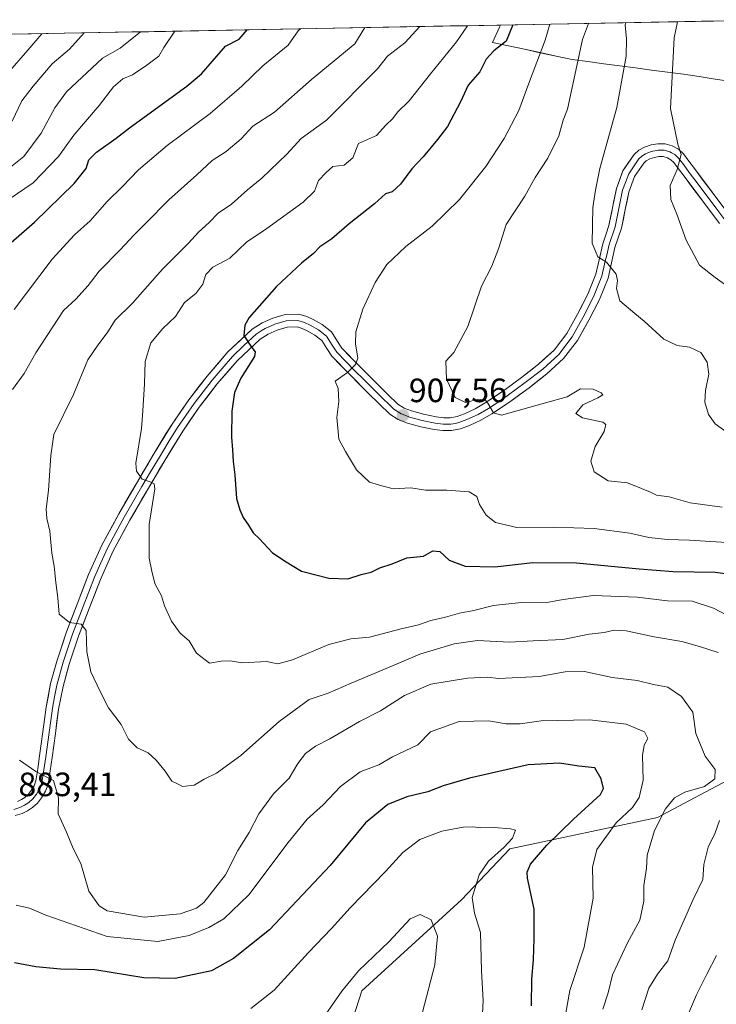
# Model space of a CAD drawing. Units: metres. Extents: x 627615 to 631064, y 4745809 to 4748187.
# Drawn here: x 628787 to 628994, y 4747857 to 4748149 of the extents above; entities that cross this region are included whole.
import ezdxf
from ezdxf.enums import TextEntityAlignment as Align

# ---------------------------------------------------------------- set-up
doc = ezdxf.new("R2010")
doc.units = ezdxf.units.M
doc.header["$MEASUREMENT"] = 0
for name, color, linetype, lineweight in [('Arbolado forestal CxS', 92, 'Continuous', 0), ('Carátula', 7, 'Continuous', 5), ('Curva de nivel maestra', 36, 'Continuous', 30), ('Curva de nivel normal', 36, 'Continuous', 0), ('Layer 0', 7, 'Continuous', 0), ('Municipio', 9, 'Continuous', 13), ('Municipio CxS', 142, 'Continuous', 0), ('Punto de cota en terreno', 7, 'Continuous', 0), ('Rótulo de punto de cota en terreno', 19, 'Continuous', 0)]:
    doc.layers.add(name, color=color, linetype=linetype, lineweight=lineweight)
doc.styles.add('Arial', font='txt', dxfattribs={"height": 0.2})

# ---------------------------------------------------------------- blocks, each defined once
blk = doc.blocks.new('*U150')
at = {"layer": 'Arbolado forestal CxS', "color": 92, "linetype": 'Continuous', "lineweight": 0}
for points in [[(628757.35, 4748144.27, 841.24), (629014.64, 4748149.11, 933.17)], [(629090.39, 4747837.9, 934.38), (629108.45, 4747875.41, 933.11), (629126.51, 4747899.03, 931.81), (629117.66, 4747929.92, 921.26), (629090.64, 4747931.61, 915.84), (629050.94, 4747934.15, 907.39), (629003.65, 4747926.55, 887.91), (628976.62, 4747912.19, 886.16), (628932.7, 4747902.9, 873.55), (628918.35, 4747887.7, 869.69), (628888.79, 4747860.67, 860.61), (628880.34, 4747834.49, 857.74)]]:
    blk.add_polyline3d(points, dxfattribs=at)
blk = doc.blocks.new('*U173')
at = {"layer": 'Municipio CxS', "color": 142, "linetype": 'Continuous', "lineweight": 0}
blk.add_polyline3d([(628998.568, 4748130.708, 926.072), (628993.804, 4748131.494, 924.4035), (628989.04, 4748132.28, 922.8085), (628984.3137, 4748132.9063, 921.2622), (628979.5875, 4748133.5325, 919.6631), (628974.8613, 4748134.1588, 918.0085), (628970.135, 4748134.785, 916.0708), (628965.4087, 4748135.4113, 914.279), (628960.6825, 4748136.0375, 912.7098), (628955.9563, 4748136.6638, 910.8898), (628951.23, 4748137.29, 909.2175), (628946.512, 4748138.304, 907.1132), (628941.794, 4748139.318, 905.1727), (628937.076, 4748140.332, 902.7226), (628932.358, 4748141.346, 900.8716), (628927.64, 4748142.36, 898.9138), (628929.66, 4748146.91, 898.6523), (628930.0016, 4748147.5193, 898.6683), (628934.9768, 4748147.6128, 900.9507), (628939.952, 4748147.7063, 902.8086), (628944.9272, 4748147.7999, 905.0863), (628949.9024, 4748147.8934, 907.6902), (628954.8776, 4748147.9869, 909.8283), (628959.8528, 4748148.0805, 911.9814), (628964.828, 4748148.174, 914.1462), (628969.8031, 4748148.2675, 915.6276), (628974.7783, 4748148.3611, 917.2693), (628979.7535, 4748148.4546, 919.0603), (628984.7287, 4748148.5481, 920.9945), (628989.7039, 4748148.6417, 923.0238), (628994.6791, 4748148.7352, 925.0987)], dxfattribs=at)
blk = doc.blocks.new('*U175')
at = {"layer": 'Municipio', "color": 9, "linetype": 'Continuous', "lineweight": 13}
blk.add_polyline3d([(628930.0016, 4748147.5193, 898.6683), (628929.66, 4748146.91, 898.6523), (628927.64, 4748142.36, 898.9138), (628932.358, 4748141.346, 900.8716), (628937.076, 4748140.332, 902.7226), (628941.794, 4748139.318, 905.1727), (628946.512, 4748138.304, 907.1132), (628951.23, 4748137.29, 909.2175), (628955.9563, 4748136.6638, 910.8898), (628960.6825, 4748136.0375, 912.7098), (628965.4087, 4748135.4113, 914.279), (628970.135, 4748134.785, 916.0708), (628974.8613, 4748134.1588, 918.0085), (628979.5875, 4748133.5325, 919.6631), (628984.3137, 4748132.9063, 921.2622), (628989.04, 4748132.28, 922.8085), (628993.804, 4748131.494, 924.4035), (628998.568, 4748130.708, 926.072)], dxfattribs=at)
blk = doc.blocks.new('*U176')
at = {"layer": 'Municipio', "color": 9, "linetype": 'Continuous', "lineweight": 13}
blk.add_polyline3d([(628930.0016, 4748147.5193, 898.6683), (628929.66, 4748146.91, 898.6523), (628927.64, 4748142.36, 898.9138), (628932.358, 4748141.346, 900.8716), (628937.076, 4748140.332, 902.7226), (628941.794, 4748139.318, 905.1727), (628946.512, 4748138.304, 907.1132), (628951.23, 4748137.29, 909.2175), (628955.9563, 4748136.6638, 910.8898), (628960.6825, 4748136.0375, 912.7098), (628965.4087, 4748135.4113, 914.279), (628970.135, 4748134.785, 916.0708), (628974.8613, 4748134.1588, 918.0085), (628979.5875, 4748133.5325, 919.6631), (628984.3137, 4748132.9063, 921.2622), (628989.04, 4748132.28, 922.8085), (628993.804, 4748131.494, 924.4035), (628998.568, 4748130.708, 926.072)], dxfattribs=at)
blk = doc.blocks.new('*U183')
at = {"layer": 'Curva de nivel normal', "color": 36, "linetype": 'Continuous', "lineweight": 0}
for points in [[(628960.35, 4747855.24, 885), (628961.99, 4747860.14, 885), (628963.24, 4747865.48, 885), (628967.71, 4747874.93, 885), (628971.42, 4747881.71, 885), (628972.56, 4747887.34, 885), (628972.59, 4747891.98, 885), (628973.34, 4747897.16, 885), (628973.54, 4747901, 885), (628975.71, 4747908.34, 885), (628978.98, 4747914.76, 885), (628981.67, 4747918.02, 885), (628984.7, 4747919.7, 885), (628990.56, 4747921.43, 885), (628993.65, 4747923.72, 885), (628993.72, 4747926.43, 885), (628990.79, 4747930.39, 885), (628988.06, 4747937.14, 885), (628987.12, 4747943.5, 885), (628983.78, 4747948.17, 885), (628979.71, 4747950.88, 885), (628975.46, 4747951.66, 885), (628970.59, 4747952.83, 885), (628963.18, 4747953.76, 885), (628954.96, 4747955.55, 885), (628949.18, 4747955.46, 885), (628941.51, 4747954.11, 885), (628929.48, 4747953.47, 885), (628925.98, 4747953.86, 885), (628920.19, 4747953.58, 885), (628909.25, 4747951.74, 885), (628901.47, 4747948.43, 885), (628894.35, 4747943.87, 885), (628888.11, 4747940.73, 885), (628879.23, 4747935.58, 885), (628874.95, 4747933.4, 885), (628871.98, 4747931.18, 885), (628869.76, 4747928.25, 885), (628867.22, 4747923.84, 885), (628862.56, 4747919.25, 885), (628858.17, 4747913.32, 885), (628855.27, 4747907.76, 885), (628851.93, 4747902.4, 885), (628848.21, 4747895.19, 885), (628841.8, 4747886.96, 885), (628839.65, 4747885.31, 885), (628834.8, 4747883.58, 885), (628824.07, 4747882.61, 885), (628813.13, 4747884.46, 885), (628810.7, 4747885.96, 885), (628807.68, 4747890.35, 885), (628805.22, 4747898.5, 885), (628802.95, 4747902.98, 885), (628801.02, 4747907.81, 885), (628798.49, 4747913.24, 885), (628798.61, 4747918.02, 885), (628797.13, 4747923.16, 885), (628791.92, 4747925.84, 885), (628787.08, 4747929.17, 885)], [(628784.91, 4748039.34, 885), (628788.41, 4748044, 885), (628791.88, 4748050.19, 885), (628800.09, 4748062.71, 885), (628803.76, 4748066.15, 885), (628807.43, 4748070.21, 885), (628810.76, 4748074.48, 885), (628817, 4748080.78, 885), (628821.07, 4748085.27, 885), (628824.54, 4748088.64, 885), (628831.42, 4748095.66, 885), (628839.73, 4748103, 885), (628844.32, 4748107.34, 885), (628848.45, 4748110, 885), (628852.92, 4748113.7, 885), (628856.36, 4748117.52, 885), (628862.8, 4748121.67, 885), (628873.76, 4748131.39, 885), (628886.68, 4748141.92, 885), (628889.67, 4748146.76, 885)]]:
    blk.add_polyline3d(points, dxfattribs=at)
blk = doc.blocks.new('*U185')
at = {"layer": 'Curva de nivel normal', "color": 36, "linetype": 'Continuous', "lineweight": 0}
for points in [[(628971.96, 4747855.11, 890), (628974.04, 4747861.49, 890), (628976.64, 4747865.71, 890), (628979.72, 4747869.67, 890), (628981.87, 4747875.72, 890), (628987.26, 4747887.86, 890), (628990.13, 4747893.76, 890), (628990.41, 4747898.2, 890), (628991.72, 4747903.38, 890), (628993.72, 4747907.67, 890), (628995.05, 4747911.34, 890)], [(628994.63, 4747961.21, 890), (628989.07, 4747962.98, 890), (628983.88, 4747964.46, 890), (628975.64, 4747965.89, 890), (628967.33, 4747967.63, 890), (628963.7, 4747967.82, 890), (628960.82, 4747967.12, 890), (628956.34, 4747966.59, 890), (628948.48, 4747965.05, 890), (628939.66, 4747964.62, 890), (628932.61, 4747964.28, 890), (628923.09, 4747964.71, 890), (628916.23, 4747963.78, 890), (628905.97, 4747960.69, 890), (628897.9, 4747957.24, 890), (628885.6, 4747952.11, 890), (628878.77, 4747949.08, 890), (628873.13, 4747947.23, 890), (628864.23, 4747940.69, 890), (628852.82, 4747930.57, 890), (628845.55, 4747925.4, 890), (628841.96, 4747923.58, 890), (628838.9, 4747921.76, 890), (628835.43, 4747921.36, 890), (628834.2, 4747922.11, 890), (628832.3, 4747923.02, 890), (628830.34, 4747925.98, 890), (628827.6, 4747929.18, 890), (628825.3, 4747931.38, 890), (628821.99, 4747932.91, 890), (628819.41, 4747935.47, 890), (628817.26, 4747939.78, 890), (628813.5, 4747944.73, 890), (628810.99, 4747949.57, 890), (628808.19, 4747955.46, 890), (628807.08, 4747961.34, 890), (628806.82, 4747967.73, 890), (628805.37, 4747969.62, 890), (628801.88, 4747970.13, 890), (628798.81, 4747972.55, 890), (628798.46, 4747977.39, 890), (628797.79, 4747981.96, 890), (628797.36, 4747986.83, 890), (628796.66, 4747990.71, 890), (628796.1, 4747997.21, 890), (628795.2, 4748000.94, 890), (628794.95, 4748003.88, 890), (628795.64, 4748009.34, 890), (628796.35, 4748019.7, 890), (628797.25, 4748025.88, 890), (628803.06, 4748037.77, 890), (628807.32, 4748048.1, 890), (628810.16, 4748052.19, 890), (628813.3, 4748056.43, 890), (628815.5, 4748059.85, 890), (628820.61, 4748064.96, 890), (628829.55, 4748075.04, 890), (628837.24, 4748082.7, 890), (628840.21, 4748085.97, 890), (628843.43, 4748088.89, 890), (628846.09, 4748091.62, 890), (628850.02, 4748094.34, 890), (628854.79, 4748098.56, 890), (628859.02, 4748102.04, 890), (628866.43, 4748109.21, 890), (628870.71, 4748113.78, 890), (628878.22, 4748119.27, 890), (628893.43, 4748134.55, 890), (628896.43, 4748138.23, 890), (628901.59, 4748142.21, 890), (628906.04, 4748147.07, 890)]]:
    blk.add_polyline3d(points, dxfattribs=at)
blk = doc.blocks.new('*U187')
at = {"layer": 'Curva de nivel normal', "color": 36, "linetype": 'Continuous', "lineweight": 0}
blk.add_polyline3d([(628784.83, 4748119, 860), (628787.78, 4748125, 860), (628791.14, 4748129.36, 860), (628796.78, 4748135.98, 860), (628801.88, 4748140.33, 860), (628806.26, 4748145.19, 860)], dxfattribs=at)
blk = doc.blocks.new('*U188')
at = {"layer": 'Curva de nivel normal', "color": 36, "linetype": 'Continuous', "lineweight": 0}
blk.add_polyline3d([(628783.48, 4748133.11, 855), (628789.48, 4748140.1, 855), (628793.71, 4748144.96, 855)], dxfattribs=at)
blk = doc.blocks.new('*U201')
at = {"layer": 'Curva de nivel normal', "color": 36, "linetype": 'Continuous', "lineweight": 0}
for points in [[(628833.19, 4748145.7, 870), (628829.89, 4748140.86, 870), (628828.47, 4748138.32, 870), (628824.91, 4748135.59, 870), (628820.59, 4748132.73, 870), (628817.74, 4748131.57, 870), (628815.01, 4748129.19, 870), (628810.68, 4748123.6, 870), (628803.19, 4748114.78, 870), (628798.62, 4748108.5, 870), (628791.11, 4748100.68, 870), (628783.94, 4748095.86, 870)], [(628855.76, 4747855.48, 870), (628862.76, 4747860.93, 870), (628872.86, 4747872, 870), (628879.78, 4747879.27, 870), (628885.25, 4747885.39, 870), (628895.81, 4747896.2, 870), (628900.92, 4747901.78, 870), (628906, 4747905.7, 870), (628912.55, 4747908.15, 870), (628918.87, 4747909.29, 870), (628921.76, 4747909.46, 870), (628924.09, 4747909.09, 870), (628928.09, 4747909.26, 870), (628932.9, 4747908.87, 870), (628934.46, 4747908.41, 870), (628933.58, 4747906.08, 870), (628931.09, 4747903.4, 870), (628926.43, 4747899.2, 870), (628923.62, 4747895.12, 870), (628921.57, 4747888.43, 870), (628922.2, 4747883.78, 870), (628924.07, 4747878.03, 870), (628924.35, 4747866.67, 870), (628924.87, 4747857.84, 870), (628924.47, 4747850.16, 870)]]:
    blk.add_polyline3d(points, dxfattribs=at)
blk = doc.blocks.new('*U202')
at = {"layer": 'Curva de nivel normal', "color": 36, "linetype": 'Continuous', "lineweight": 0}
for points in [[(628920.17, 4748147.33, 895), (628916.91, 4748142.49, 895), (628909.2, 4748133, 895), (628902.82, 4748125, 895), (628899.36, 4748121.67, 895), (628897.98, 4748119.75, 895), (628895.85, 4748117.83, 895), (628893.09, 4748114.74, 895), (628887.76, 4748112.38, 895), (628886.14, 4748108.09, 895), (628883.55, 4748105.92, 895), (628880.19, 4748105.52, 895), (628878.12, 4748103.72, 895), (628875.91, 4748101.34, 895), (628874.66, 4748098.15, 895), (628871.38, 4748094.94, 895), (628860.49, 4748087.15, 895), (628854.52, 4748083, 895), (628849.56, 4748078.31, 895), (628844.44, 4748075.66, 895), (628842.38, 4748073.48, 895), (628841.51, 4748070.56, 895), (628839.46, 4748067.81, 895), (628836.08, 4748065.16, 895), (628833.39, 4748060.98, 895), (628829.64, 4748057.44, 895), (628826.1, 4748053.1, 895), (628824.35, 4748047.61, 895), (628824.18, 4748041, 895), (628823.69, 4748033, 895), (628823.3, 4748027.67, 895), (628821.56, 4748017.43, 895), (628821.85, 4748015.06, 895), (628823.53, 4748012.7, 895), (628825.83, 4748011.83, 895), (628827.1, 4748011.28, 895), (628827.24, 4748009.82, 895), (628825.59, 4747999.22, 895), (628825.54, 4747989.21, 895), (628826.33, 4747985.34, 895), (628827.26, 4747981.67, 895), (628829.28, 4747978, 895), (628830.17, 4747975.08, 895), (628832.22, 4747970.47, 895), (628834.77, 4747966.92, 895), (628837.46, 4747964.65, 895), (628839.63, 4747961, 895), (628843.54, 4747958.01, 895), (628846.99, 4747958.66, 895), (628849.67, 4747958.69, 895), (628853.17, 4747958.15, 895), (628860.44, 4747958.53, 895), (628863.82, 4747957.86, 895), (628868.13, 4747959.02, 895), (628878.96, 4747963.53, 895), (628885.48, 4747965.28, 895), (628891.08, 4747965.74, 895), (628900.43, 4747968.26, 895), (628905.64, 4747969.43, 895), (628909.27, 4747970.74, 895), (628913.64, 4747971.64, 895), (628917.76, 4747972.84, 895), (628922.02, 4747973.68, 895), (628927.92, 4747975.13, 895), (628936.13, 4747976.03, 895), (628943.2, 4747975.94, 895), (628948.56, 4747976.96, 895), (628957.61, 4747978.09, 895), (628970.56, 4747977.64, 895), (628979.64, 4747976.58, 895), (628986.95, 4747976.4, 895), (628993.31, 4747974.36, 895), (628997.46, 4747972.17, 895)], [(628994.17, 4747871.18, 895), (628991.31, 4747865.68, 895), (628988.2, 4747859.55, 895), (628984.46, 4747850.72, 895)]]:
    blk.add_polyline3d(points, dxfattribs=at)
blk = doc.blocks.new('*U203')
at = {"layer": 'Curva de nivel normal', "color": 36, "linetype": 'Continuous', "lineweight": 0}
for points in [[(628948.88, 4747851.46, 880), (628950.56, 4747860.79, 880), (628954.8, 4747873.67, 880), (628957.54, 4747888.21, 880), (628957.29, 4747897.47, 880), (628958.62, 4747902.71, 880), (628964.36, 4747910.57, 880), (628969.16, 4747915.12, 880), (628971.2, 4747918.11, 880), (628972.32, 4747923.32, 880), (628972.13, 4747930.59, 880), (628972.62, 4747933.7, 880), (628973.74, 4747935.64, 880), (628972.78, 4747937.63, 880), (628967.33, 4747939.9, 880), (628956.49, 4747941.23, 880), (628942.09, 4747940.89, 880), (628935.77, 4747940.04, 880), (628931.69, 4747939.97, 880), (628926.39, 4747940.89, 880), (628917.69, 4747940.66, 880), (628909.2, 4747937.61, 880), (628905.45, 4747933.74, 880), (628897.83, 4747930.2, 880), (628893.79, 4747927.87, 880), (628888.28, 4747925.72, 880), (628882.43, 4747921.43, 880), (628877.31, 4747916, 880), (628872.5, 4747911.67, 880), (628866.91, 4747904.81, 880), (628855.2, 4747889.23, 880), (628847.75, 4747882.12, 880), (628843.34, 4747879.49, 880), (628837.43, 4747877.14, 880), (628828.17, 4747875.4, 880), (628813.07, 4747876.84, 880), (628794.91, 4747883.14, 880), (628790.03, 4747885.24, 880), (628786.06, 4747886.16, 880)], [(628785.43, 4748063, 880), (628796.78, 4748078.04, 880), (628803.43, 4748085.24, 880), (628808.01, 4748089.39, 880), (628813.1, 4748095.14, 880), (628817.68, 4748099.58, 880), (628822.43, 4748104.53, 880), (628830.92, 4748111.78, 880), (628843.73, 4748121.27, 880), (628853.13, 4748129.38, 880), (628859.32, 4748135.39, 880), (628866.91, 4748141.55, 880), (628869.86, 4748145.77, 880), (628870.49, 4748146.4, 880)]]:
    blk.add_polyline3d(points, dxfattribs=at)
blk = doc.blocks.new('*U215')
at = {"layer": 'Curva de nivel normal', "color": 36, "linetype": 'Continuous', "lineweight": 0}
for points in [[(628822.98, 4748145.51, 865), (628816.97, 4748140.61, 865), (628811.73, 4748137.68, 865), (628801.01, 4748127.67, 865), (628797.5, 4748122.94, 865), (628793.47, 4748115.4, 865), (628788.35, 4748108.51, 865), (628783.82, 4748104.92, 865)], [(628877.87, 4747853.49, 865), (628882.78, 4747860.62, 865), (628887.73, 4747866.7, 865), (628896.86, 4747875.37, 865), (628903.1, 4747882.06, 865), (628906.13, 4747883.43, 865), (628909.41, 4747881.84, 865), (628911.25, 4747876.96, 865), (628910.5, 4747868.41, 865), (628906.81, 4747854.38, 865)]]:
    blk.add_polyline3d(points, dxfattribs=at)
blk = doc.blocks.new('*U241')
at = {"layer": 'Curva de nivel maestra', "color": 36, "linetype": 'Continuous', "lineweight": 30}
for points in [[(628939.19, 4747856.22, 875), (628939.26, 4747864.16, 875), (628939.81, 4747869.89, 875), (628940.01, 4747876.21, 875), (628940.01, 4747885, 875), (628938.04, 4747894.16, 875), (628937.87, 4747895.92, 875), (628938.93, 4747898.34, 875), (628943.73, 4747904, 875), (628951.65, 4747911.67, 875), (628959.73, 4747919, 875), (628960.53, 4747920.81, 875), (628959.93, 4747923.67, 875), (628958.05, 4747926.91, 875), (628953.22, 4747927.42, 875), (628947.53, 4747928.3, 875), (628938.22, 4747927.85, 875), (628920.79, 4747923.9, 875), (628912.93, 4747921.59, 875), (628908.34, 4747919.78, 875), (628902.11, 4747918.28, 875), (628896.47, 4747916.1, 875), (628889.81, 4747910.58, 875), (628879.38, 4747897.97, 875), (628861.37, 4747878.8, 875), (628850.66, 4747870.36, 875), (628844.13, 4747866.69, 875), (628833.28, 4747864.34, 875), (628823.96, 4747864.54, 875), (628809.39, 4747866.97, 875), (628799.27, 4747867.18, 875), (628791.88, 4747867.8, 875), (628785.52, 4747869.07, 875)], [(628784.55, 4748082.99, 875), (628791.54, 4748088.98, 875), (628803.29, 4748100.44, 875), (628806.83, 4748104.96, 875), (628807.62, 4748107.53, 875), (628809.93, 4748109.76, 875), (628815.76, 4748113.97, 875), (628819.76, 4748116.99, 875), (628836.76, 4748129.36, 875), (628841.12, 4748133.06, 875), (628848.22, 4748141.2, 875), (628852.33, 4748143.34, 875), (628854.72, 4748146.1, 875)]]:
    blk.add_polyline3d(points, dxfattribs=at)
blk = doc.blocks.new('5PATER')
at = {"layer": 'Carátula', "linetype": 'Continuous', "lineweight": 5}
h = blk.add_hatch(color=250, dxfattribs=at)
edge = h.paths.add_edge_path()
edge.add_ellipse((0, 0.01), major_axis=(-1.33, -1.34), ratio=0.999422, start_angle=0, end_angle=360)

msp = doc.modelspace()

# ---------------------------------------------------------------- linework, layer by layer
at = {"layer": 'Arbolado forestal CxS', "color": 92, "linetype": 'Continuous', "lineweight": 0}
for points in [[(629014.64, 4748149.11, 933.17), (628757.35, 4748144.27, 841.24)], [(628880.34, 4747834.49, 857.74), (628888.79, 4747860.67, 860.61), (628918.35, 4747887.7, 869.69), (628932.7, 4747902.9, 873.55), (628976.62, 4747912.19, 886.16), (629003.65, 4747926.55, 887.91), (629050.94, 4747934.15, 907.39), (629090.64, 4747931.61, 915.84), (629117.66, 4747929.92, 921.26), (629126.51, 4747899.03, 931.81), (629108.45, 4747875.41, 933.11), (629090.39, 4747837.9, 934.38)], [(629090.39, 4747837.9, 934.38), (629108.45, 4747875.41, 933.11), (629126.51, 4747899.03, 931.81), (629117.66, 4747929.92, 921.26), (629090.64, 4747931.61, 915.84), (629050.94, 4747934.15, 907.39), (629003.65, 4747926.55, 887.91), (628976.62, 4747912.19, 886.16), (628932.7, 4747902.9, 873.55), (628918.35, 4747887.7, 869.69), (628888.79, 4747860.67, 860.61), (628880.34, 4747834.49, 857.74)], [(629090.39, 4747837.9, 934.38), (629108.45, 4747875.41, 933.11), (629126.51, 4747899.03, 931.81), (629117.66, 4747929.92, 921.26), (629090.64, 4747931.61, 915.84), (629050.94, 4747934.15, 907.39), (629003.65, 4747926.55, 887.91), (628976.62, 4747912.19, 886.16), (628932.7, 4747902.9, 873.55), (628918.35, 4747887.7, 869.69), (628888.79, 4747860.67, 860.61), (628880.34, 4747834.49, 857.74)]]:
    msp.add_polyline3d(points, dxfattribs=at)
at = {"layer": 'Curva de nivel maestra', "color": 36, "linetype": 'Continuous', "lineweight": 30}
msp.add_polyline3d([(628933.59, 4748147.59, 900), (628931.63, 4748142.77, 900), (628928.03, 4748139.84, 900), (628925.72, 4748137.34, 900), (628923.84, 4748133.67, 900), (628920.34, 4748129.67, 900), (628918.11, 4748124.73, 900), (628914.27, 4748117.37, 900), (628911.24, 4748113.52, 900), (628907, 4748108.4, 900), (628903.6, 4748104.82, 900), (628900.21, 4748100.29, 900), (628897.79, 4748098.03, 900), (628895.76, 4748097.35, 900), (628892.5, 4748094.38, 900), (628885.04, 4748088.52, 900), (628879.82, 4748084.07, 900), (628876.24, 4748081.67, 900), (628874.37, 4748079.67, 900), (628870.8, 4748076.82, 900), (628863.4, 4748069.92, 900), (628855.32, 4748060.71, 900), (628854.03, 4748058.44, 900), (628853.67, 4748055.29, 900), (628855.75, 4748052.17, 900), (628857.03, 4748050.47, 900), (628856.84, 4748049.09, 900), (628852.85, 4748042.62, 900), (628850.91, 4748038.4, 900), (628850.18, 4748032.89, 900), (628850.07, 4748025.14, 900), (628850.38, 4748021.37, 900), (628850.5, 4748017.9, 900), (628851.05, 4748013.94, 900), (628851.51, 4748006.9, 900), (628852.55, 4748003.58, 900), (628853.48, 4748001.24, 900), (628855.09, 4747999, 900), (628856.49, 4747996.73, 900), (628858.34, 4747994.92, 900), (628862.18, 4747990.75, 900), (628866.26, 4747988.09, 900), (628870.87, 4747985.33, 900), (628878.93, 4747983.25, 900), (628884.61, 4747983.06, 900), (628888.56, 4747984.32, 900), (628891.58, 4747985.02, 900), (628894.09, 4747986.3, 900), (628897.76, 4747987.53, 900), (628902.09, 4747989.27, 900), (628907.11, 4747989.76, 900), (628909.83, 4747991.34, 900), (628911.91, 4747991.16, 900), (628914.71, 4747988.62, 900), (628919.44, 4747986.79, 900), (628928.24, 4747986.65, 900), (628939.54, 4747987.9, 900), (628952.53, 4747987.84, 900), (628971.17, 4747986, 900), (628981.3, 4747985.28, 900), (628993.76, 4747985, 900), (629014.24, 4747982.41, 900)], dxfattribs=at)
at = {"layer": 'Curva de nivel normal', "color": 36, "linetype": 'Continuous', "lineweight": 0}
for points in [[(628944.64, 4748147.79, 905), (628943.26, 4748142.99, 905), (628938.33, 4748129.95, 905), (628935.46, 4748122.12, 905), (628931.11, 4748113.84, 905), (628925.57, 4748105.51, 905), (628917.82, 4748095.76, 905), (628909.69, 4748087.75, 905), (628901.83, 4748081.72, 905), (628896.22, 4748076.38, 905), (628892.76, 4748071.1, 905), (628889.06, 4748063.17, 905), (628886.97, 4748056.37, 905), (628886.93, 4748052.84, 905), (628887.56, 4748048.63, 905), (628886.93, 4748046.73, 905), (628884.51, 4748044.34, 905), (628880.81, 4748041.73, 905), (628881.7, 4748039.57, 905), (628881.94, 4748035.73, 905), (628881.33, 4748030.98, 905), (628881.9, 4748024.59, 905), (628883.95, 4748020.86, 905), (628887.2, 4748015.45, 905), (628891, 4748011.82, 905), (628894.02, 4748010.85, 905), (628898.09, 4748009.8, 905), (628903.32, 4748010.07, 905), (628907.68, 4748009.39, 905), (628913.99, 4748009.44, 905), (628920.66, 4748008.94, 905), (628922.98, 4748007.51, 905), (628923.75, 4748005.1, 905), (628925.72, 4748002.01, 905), (628928.53, 4747999.81, 905), (628934.79, 4747998.28, 905), (628945.76, 4747998.43, 905), (628957.76, 4747998.01, 905), (628968.43, 4747996.59, 905), (628974.09, 4747995.36, 905), (628979.62, 4747994.71, 905), (628986.18, 4747994.5, 905), (628998.82, 4747993.8, 905)], [(628956.1, 4748148.01, 910), (628954.33, 4748143.2, 910), (628949.93, 4748122.57, 910), (628948.64, 4748119.29, 910), (628947.28, 4748114.58, 910), (628944.04, 4748107.95, 910), (628940.26, 4748102.2, 910), (628937.25, 4748096.72, 910), (628931.68, 4748088.27, 910), (628929.51, 4748081.39, 910), (628927.39, 4748075.93, 910), (628924.36, 4748070, 910), (628920.3, 4748058, 910), (628916.14, 4748050.27, 910), (628913.7, 4748047.67, 910), (628913.94, 4748042.33, 910), (628916.5, 4748036.95, 910), (628919.6, 4748035.45, 910), (628923.46, 4748036.38, 910), (628925.49, 4748036.16, 910), (628926.19, 4748035.27, 910), (628927.93, 4748032.33, 910), (628930.28, 4748031.68, 910), (628943.36, 4748035.35, 910), (628949.76, 4748037.1, 910), (628953.76, 4748039.48, 910), (628957.5, 4748039.35, 910), (628959.88, 4748038.28, 910), (628960.38, 4748037.66, 910), (628958.9, 4748036.86, 910), (628954.44, 4748034.76, 910), (628952.36, 4748032.14, 910), (628954.31, 4748030.88, 910), (628960.37, 4748029.62, 910), (628961.25, 4748028.89, 910), (628960.79, 4748026.81, 910), (628958.14, 4748022.36, 910), (628956.83, 4748018, 910), (628957.76, 4748014.87, 910), (628961.95, 4748012.19, 910), (628967.7, 4748011.55, 910), (628971.9, 4748009.92, 910), (628974.58, 4748008.76, 910), (628976.28, 4748007.87, 910), (628980.06, 4748007.43, 910), (628986.29, 4748005.63, 910), (628995.81, 4748004.33, 910)], [(628967.25, 4748148.22, 915), (628967.03, 4748147.6, 915), (628967.46, 4748143.44, 915), (628967.33, 4748138.28, 915), (628964.56, 4748123, 915), (628959.51, 4748104.91, 915), (628958.21, 4748098.45, 915), (628957.42, 4748093.32, 915), (628957.2, 4748082.78, 915), (628958.87, 4748078.72, 915), (628961.45, 4748077.12, 915), (628964.35, 4748073.55, 915), (628964.76, 4748071.67, 915), (628964.42, 4748069.24, 915), (628965.46, 4748065.6, 915), (628969.85, 4748061.88, 915), (628972.69, 4748059.63, 915), (628978.53, 4748054.28, 915), (628982.44, 4748052.35, 915), (628986.14, 4748051.86, 915), (628989.46, 4748050.31, 915), (628991.37, 4748047.43, 915), (628991.9, 4748043.81, 915), (628990.88, 4748039, 915), (628990.74, 4748035.48, 915), (628991.79, 4748031.91, 915), (628993.8, 4748029.06, 915), (628998.02, 4748026.01, 915)], [(628982.57, 4748148.51, 920), (628981.56, 4748143.71, 920), (628980.52, 4748122.72, 920), (628982.64, 4748112.18, 920), (628983.64, 4748109.05, 920), (628982.46, 4748104.66, 920), (628980.36, 4748099.84, 920), (628980.56, 4748095.75, 920), (628982.35, 4748091.32, 920), (628985.11, 4748083.65, 920), (628989.13, 4748076.2, 920), (628993.73, 4748072.54, 920), (628999.74, 4748068.28, 920)]]:
    msp.add_polyline3d(points, dxfattribs=at)
at = {"layer": 'Layer 0', "linetype": 'Continuous', "lineweight": 0}
for points in [[(628786.4, 4747916.94), (628787.59, 4747917.49), (628788.62, 4747918.16), (628789.62, 4747919.06), (628790.49, 4747920.17), (628791.35, 4747921.61), (628791.85, 4747923.05), (628792.44, 4747926.63), (628793, 4747930.51), (628793.94, 4747937.66), (628794.94, 4747944.94), (628796.29, 4747951.96), (628798.19, 4747958.88), (628801.05, 4747967.32), (628804.16, 4747975.57), (628807.57, 4747984.34), (628811.47, 4747993.04), (628816.52, 4748002.35), (628821.77, 4748011.39), (628826.98, 4748020.2), (628832.36, 4748029.02), (628837.38, 4748036.25), (628842.78, 4748043.23), (628848.97, 4748050.44), (628856.17, 4748057.2), (628859.14, 4748059.13), (628862.28, 4748060.47), (628865.95, 4748061.55), (628870.02, 4748061.66), (628872.39, 4748060.96), (628874.26, 4748060.08), (628876.93, 4748058.59), (628879.72, 4748056.41), (628881.57, 4748053.5), (628882.81, 4748051.52), (628887.96, 4748046.3), (628893.43, 4748040.84), (628896.54, 4748037.77), (628899.47, 4748034.98), (628901.3, 4748033.78), (628903.54, 4748032.91), (628907.13, 4748031.92), (628910.85, 4748031.19), (628913.1, 4748030.88), (628915.05, 4748030.86), (628917.05, 4748031.27), (628919.25, 4748032.1), (628922.43, 4748033.58), (628925.45, 4748035.29), (628930.84, 4748038.94), (628936.18, 4748042.84), (628941.3, 4748046.8), (628945.88, 4748051.01), (628949.64, 4748055.97), (628952.85, 4748061.64), (628955.92, 4748067.57), (628958.31, 4748073.51), (628959.25, 4748077.77), (628960.34, 4748082.51), (628961.37, 4748085.55), (628962.18, 4748087.96), (628964.42, 4748098.97), (628966.36, 4748104.26), (628969.67, 4748109.08), (628971.1, 4748110.35), (628972.81, 4748111.26), (628974.75, 4748111.94), (628976.71, 4748112.28), (628978.86, 4748112.24), (628981, 4748111.64), (628982.85, 4748110.63), (628984.33, 4748109.27), (628985.96, 4748107.11), (628987.59, 4748104.92), (628992.86, 4748097.88), (628998.15, 4748090.84)], [(628996.61, 4748089.71), (628993.97, 4748093.23), (628988.7, 4748100.26), (628986.06, 4748103.78), (628984.44, 4748105.97), (628982.91, 4748107.99), (628982.47, 4748108.39), (628981.73, 4748109.07), (628980.81, 4748109.57), (628980.28, 4748109.87), (628978.58, 4748110.34), (628977.51, 4748110.36), (628976.86, 4748110.37), (628975.88, 4748110.2), (628975.24, 4748110.09), (628974.27, 4748109.75), (628973.58, 4748109.51), (628973.05, 4748109.23), (628972.01, 4748108.61), (628971.11, 4748107.81), (628968.07, 4748103.38), (628967.1, 4748100.74), (628966.26, 4748098.45), (628965.17, 4748093.08), (628964.05, 4748087.58), (628963.57, 4748086.15), (628962.68, 4748083.51), (628962.17, 4748081.99), (628961.62, 4748079.62), (628961.1, 4748077.36), (628960.13, 4748072.95), (628958.84, 4748069.75), (628957.64, 4748066.78), (628954.52, 4748060.74), (628951.23, 4748054.93), (628947.29, 4748049.73), (628942.53, 4748045.36), (628937.32, 4748041.33), (628931.93, 4748037.39), (628929.24, 4748035.57), (628926.45, 4748033.68), (628923.3, 4748031.9), (628919.99, 4748030.36), (628917.58, 4748029.45), (628916.58, 4748029.24), (628915.23, 4748028.97), (628913.94, 4748028.98), (628912.96, 4748028.99), (628910.54, 4748029.33), (628906.7, 4748030.08), (628902.95, 4748031.12), (628901.83, 4748031.55), (628900.43, 4748032.09), (628898.29, 4748033.49), (628896.69, 4748035.02), (628895.23, 4748036.41), (628892.1, 4748039.5), (628889.37, 4748042.23), (628886.62, 4748044.97), (628884.04, 4748047.58), (628881.32, 4748050.34), (628879.97, 4748052.5), (628878.3, 4748055.12), (628875.88, 4748057.01), (628873.4, 4748058.4), (628871.72, 4748059.19), (628869.77, 4748059.76), (628866.25, 4748059.67), (628862.93, 4748058.69), (628860.04, 4748057.45), (628858.83, 4748056.67), (628857.34, 4748055.71), (628853.74, 4748052.33), (628850.34, 4748049.13), (628847.25, 4748045.53), (628844.25, 4748042.04), (628838.91, 4748035.14), (628836.46, 4748031.6), (628833.95, 4748027.99), (628831.26, 4748023.58), (628828.6, 4748019.23), (628826, 4748014.82), (628823.41, 4748010.44), (628818.17, 4748001.42), (628815.69, 4747996.86), (628813.17, 4747992.21), (628811.22, 4747987.86), (628809.32, 4747983.61), (628807.62, 4747979.23), (628805.93, 4747974.89), (628802.83, 4747966.68), (628800, 4747958.33), (628798.14, 4747951.53), (628797.46, 4747948.02), (628796.81, 4747944.64), (628796.31, 4747941), (628795.82, 4747937.41), (628794.88, 4747930.25), (628794.31, 4747926.34), (628793.69, 4747922.59), (628793.44, 4747921.87), (628793.08, 4747920.81), (628792.48, 4747919.82), (628792.05, 4747919.1), (628791.01, 4747917.76), (628789.78, 4747916.65), (628789.02, 4747916.17), (628788.51, 4747915.83), (628787.69, 4747915.45), (628787.1, 4747915.18), (628785.33, 4747914.6)], [(628995.07, 4748088.58), (628989.81, 4748095.6), (628984.53, 4748102.64), (628982.91, 4748104.82), (628981.49, 4748106.7), (628980.61, 4748107.5), (628979.55, 4748108.09), (628978.3, 4748108.44), (628977.01, 4748108.46), (628975.72, 4748108.23), (628974.34, 4748107.75), (628973.29, 4748107.2), (628972.55, 4748106.54), (628969.78, 4748102.5), (628968.1, 4748097.93), (628967.04, 4748092.7), (628965.92, 4748087.2), (628964.95, 4748084.34), (628963.99, 4748081.47), (628962.94, 4748076.94), (628961.94, 4748072.39), (628959.36, 4748065.99), (628956.18, 4748059.84), (628952.81, 4748053.89), (628948.69, 4748048.45), (628943.75, 4748043.91), (628938.45, 4748039.81), (628933.02, 4748035.84), (628927.44, 4748032.07), (628924.17, 4748030.22), (628920.72, 4748028.61), (628918.1, 4748027.62), (628915.41, 4748027.08), (628912.82, 4748027.1), (628910.22, 4748027.46), (628906.26, 4748028.24), (628902.35, 4748029.32), (628899.56, 4748030.39), (628897.1, 4748032), (628893.91, 4748035.05), (628890.77, 4748038.15), (628885.27, 4748043.63), (628879.83, 4748049.16), (628878.37, 4748051.49), (628876.88, 4748053.83), (628874.83, 4748055.43), (628872.53, 4748056.71), (628871.04, 4748057.41), (628869.52, 4748057.86), (628866.55, 4748057.78), (628863.57, 4748056.9), (628860.93, 4748055.77), (628858.51, 4748054.21), (628851.71, 4748047.82), (628845.71, 4748040.84), (628840.43, 4748034.02), (628835.54, 4748026.95), (628830.22, 4748018.25), (628825.04, 4748009.48), (628819.82, 4748000.49), (628814.86, 4747991.37), (628811.07, 4747982.88), (628807.69, 4747974.21), (628804.61, 4747966.04), (628801.81, 4747957.77), (628799.98, 4747951.1), (628798.67, 4747944.33), (628797.69, 4747937.16), (628796.75, 4747929.99), (628796.18, 4747926.05), (628795.53, 4747922.12), (628794.8, 4747920), (628793.61, 4747918.02), (628792.39, 4747916.46), (628790.93, 4747915.14), (628789.42, 4747914.17), (628787.79, 4747913.41), (628785.79, 4747912.76)]]:
    msp.add_lwpolyline(points, dxfattribs=at)
for points in [[(628786.4, 4747916.94, 883.67), (628787.59, 4747917.49, 883.79), (628788.62, 4747918.16, 883.9), (628789.62, 4747919.06, 884.04), (628790.49, 4747920.17, 884.22), (628791.35, 4747921.61, 884.42), (628791.85, 4747923.05, 884.6), (628792.44, 4747926.63, 885.01), (628793, 4747930.51, 885.43), (628793.47, 4747934.09, 885.81), (628793.94, 4747937.66, 886.18), (628794.44, 4747941.3, 886.57), (628794.94, 4747944.94, 886.95), (628795.62, 4747948.45, 887.31), (628796.29, 4747951.96, 887.72), (628797.24, 4747955.42, 888.1), (628798.19, 4747958.88, 888.52), (628799.62, 4747963.1, 889.01), (628801.05, 4747967.32, 889.55), (628802.61, 4747971.45, 890.09), (628804.16, 4747975.57, 890.58), (628805.87, 4747979.96, 891.1), (628807.57, 4747984.34, 891.64), (628809.52, 4747988.69, 892.13), (628811.47, 4747993.04, 892.64), (628813.15, 4747996.14, 892.93), (628814.84, 4747999.25, 893.24), (628816.52, 4748002.35, 893.65), (628818.27, 4748005.36, 893.94), (628820.02, 4748008.38, 894.29), (628821.77, 4748011.39, 894.68), (628823.51, 4748014.33, 895), (628825.24, 4748017.26, 895.38), (628826.98, 4748020.2, 895.82), (628828.77, 4748023.14, 896.19), (628830.57, 4748026.08, 896.48), (628832.36, 4748029.02, 896.88), (628834.87, 4748032.64, 897.32), (628837.38, 4748036.25, 897.71), (628840.08, 4748039.74, 898.04), (628842.78, 4748043.23, 898.52), (628845.88, 4748046.84, 898.91), (628848.97, 4748050.44, 899.3), (628852.57, 4748053.82, 899.74), (628856.17, 4748057.2, 900.22), (628859.14, 4748059.13, 900.59), (628862.28, 4748060.47, 901.03), (628865.95, 4748061.55, 901.46), (628870.02, 4748061.66, 901.97), (628872.39, 4748060.96, 902.21), (628874.26, 4748060.08, 902.4), (628876.93, 4748058.59, 902.82), (628879.72, 4748056.41, 903.21), (628881.57, 4748053.5, 903.68), (628882.81, 4748051.52, 904.01), (628885.39, 4748048.91, 904.45), (628887.96, 4748046.3, 905), (628890.7, 4748043.57, 905.39), (628893.43, 4748040.84, 905.99), (628896.54, 4748037.77, 906.37), (628899.47, 4748034.98, 906.96), (628901.3, 4748033.78, 907.18), (628903.54, 4748032.91, 907.36), (628907.13, 4748031.92, 907.71), (628910.85, 4748031.19, 908.28), (628913.1, 4748030.88, 908.53), (628915.05, 4748030.86, 908.74), (628917.05, 4748031.27, 908.95), (628919.25, 4748032.1, 909.1), (628922.43, 4748033.58, 909.33), (628925.45, 4748035.29, 909.92), (628928.15, 4748037.12, 910.23), (628930.84, 4748038.94, 910.53), (628933.51, 4748040.89, 910.96), (628936.18, 4748042.84, 911.19), (628938.74, 4748044.82, 911.56), (628941.3, 4748046.8, 911.86), (628943.59, 4748048.91, 912.15), (628945.88, 4748051.01, 912.48), (628947.76, 4748053.49, 912.77), (628949.64, 4748055.97, 913.06), (628951.25, 4748058.81, 913.39), (628952.85, 4748061.64, 913.62), (628954.39, 4748064.61, 913.87), (628955.92, 4748067.57, 914.14), (628957.12, 4748070.54, 914.37), (628958.31, 4748073.51, 914.61), (628959.25, 4748077.77, 914.88), (628960.34, 4748082.51, 915.23), (628961.37, 4748085.55, 915.53), (628962.18, 4748087.96, 915.71), (628962.93, 4748091.63, 915.96), (628963.67, 4748095.3, 916.22), (628964.42, 4748098.97, 916.46), (628965.39, 4748101.62, 916.78), (628966.36, 4748104.26, 917.26), (628968.02, 4748106.67, 917.61), (628969.67, 4748109.08, 917.94), (628971.1, 4748110.35, 918.18), (628972.81, 4748111.26, 918.45), (628974.75, 4748111.94, 918.71), (628976.71, 4748112.28, 918.94), (628978.86, 4748112.24, 919.24), (628981, 4748111.64, 919.53), (628982.85, 4748110.63, 920.02), (628984.33, 4748109.27, 920.33), (628985.96, 4748107.11, 920.56), (628987.59, 4748104.92, 920.94), (628990.23, 4748101.4, 921.73), (628992.86, 4748097.88, 922.31), (628995.51, 4748094.36, 922.76)], [(628995.07, 4748088.58, 922.55), (628992.44, 4748092.09, 922.12), (628989.81, 4748095.6, 921.59), (628987.17, 4748099.12, 920.96), (628984.53, 4748102.64, 920.28), (628982.91, 4748104.82, 919.98), (628981.49, 4748106.7, 919.66), (628980.61, 4748107.5, 919.46), (628979.55, 4748108.09, 919.24), (628978.3, 4748108.44, 919), (628977.01, 4748108.46, 918.77), (628975.72, 4748108.23, 918.59), (628974.34, 4748107.75, 918.39), (628973.29, 4748107.2, 918.2), (628972.55, 4748106.54, 918.02), (628969.78, 4748102.5, 917.34), (628968.1, 4748097.93, 916.91), (628967.57, 4748095.32, 916.68), (628967.04, 4748092.7, 916.34), (628966.48, 4748089.95, 915.85), (628965.92, 4748087.2, 915.62), (628964.95, 4748084.34, 915.49), (628963.99, 4748081.47, 915.36), (628962.94, 4748076.94, 915.08), (628961.94, 4748072.39, 914.66), (628960.65, 4748069.19, 914.29), (628959.36, 4748065.99, 914.15), (628957.77, 4748062.92, 913.92), (628956.18, 4748059.84, 913.66), (628954.5, 4748056.87, 913.36), (628952.81, 4748053.89, 913), (628950.75, 4748051.17, 912.81), (628948.69, 4748048.45, 912.53), (628946.22, 4748046.18, 912.18), (628943.75, 4748043.91, 911.87), (628941.1, 4748041.86, 911.55), (628938.45, 4748039.81, 911.24), (628935.74, 4748037.83, 910.9), (628933.02, 4748035.84, 910.54), (628930.23, 4748033.96, 910.31), (628927.44, 4748032.07, 909.87), (628924.17, 4748030.22, 909.56), (628920.72, 4748028.61, 909.25), (628918.1, 4748027.62, 908.93), (628915.41, 4748027.08, 908.68), (628912.82, 4748027.1, 908.47), (628910.22, 4748027.46, 908.26), (628906.26, 4748028.24, 907.94), (628902.35, 4748029.32, 907.6), (628899.56, 4748030.39, 907.34), (628897.1, 4748032, 907.04), (628893.91, 4748035.05, 906.55), (628890.77, 4748038.15, 906.04), (628888.02, 4748040.89, 905.5), (628885.27, 4748043.63, 904.97), (628882.55, 4748046.4, 904.47), (628879.83, 4748049.16, 903.88), (628878.37, 4748051.49, 903.5), (628876.88, 4748053.83, 903.09), (628874.83, 4748055.43, 902.73), (628872.53, 4748056.71, 902.34), (628871.04, 4748057.41, 902.08), (628869.52, 4748057.86, 901.8), (628866.55, 4748057.78, 901.33), (628863.57, 4748056.9, 900.98), (628860.93, 4748055.77, 900.57), (628858.51, 4748054.21, 900.26), (628855.11, 4748051.02, 899.79), (628851.71, 4748047.82, 899.33), (628848.71, 4748044.33, 898.96), (628845.71, 4748040.84, 898.44), (628843.07, 4748037.43, 898.11), (628840.43, 4748034.02, 897.64), (628837.99, 4748030.49, 897.41), (628835.54, 4748026.95, 896.86), (628833.77, 4748024.05, 896.56), (628831.99, 4748021.15, 896.13), (628830.22, 4748018.25, 895.68), (628828.49, 4748015.33, 895.53), (628826.77, 4748012.4, 895.01), (628825.04, 4748009.48, 894.58), (628823.3, 4748006.48, 894.37), (628821.56, 4748003.49, 893.92), (628819.82, 4748000.49, 893.55), (628818.17, 4747997.45, 893.3), (628816.51, 4747994.41, 892.88), (628814.86, 4747991.37, 892.61), (628812.97, 4747987.13, 892.22), (628811.07, 4747982.88, 891.61), (628809.38, 4747978.55, 891.36), (628807.69, 4747974.21, 890.73), (628806.15, 4747970.13, 889.92), (628804.61, 4747966.04, 889.5), (628803.21, 4747961.91, 889.14), (628801.81, 4747957.77, 888.5), (628800.9, 4747954.44, 887.92), (628799.98, 4747951.1, 887.53), (628799.33, 4747947.72, 887.22), (628798.67, 4747944.33, 886.96), (628798.18, 4747940.75, 886.74), (628797.69, 4747937.16, 886.39), (628797.22, 4747933.58, 885.94), (628796.75, 4747929.99, 885.51), (628796.18, 4747926.05, 885.06), (628795.53, 4747922.12, 884.65), (628794.8, 4747920, 884.4), (628793.61, 4747918.02, 884.17), (628792.39, 4747916.46, 884.09), (628790.93, 4747915.14, 883.99), (628789.42, 4747914.17, 883.82), (628787.79, 4747913.41, 883.62), (628785.79, 4747912.76, 883.45)]]:
    msp.add_polyline3d(points, dxfattribs=at)
at = {"layer": 'Municipio CxS', "color": 142, "linetype": 'Continuous', "lineweight": 0}
msp.add_polyline3d([(628785.56, 4748144.8, 850.94), (628790.54, 4748144.9, 853.54), (628795.53, 4748144.99, 855.87), (628800.51, 4748145.08, 857.81), (628805.49, 4748145.18, 859.79), (628810.47, 4748145.27, 861.19), (628815.45, 4748145.37, 862.78), (628820.43, 4748145.46, 864.4), (628825.41, 4748145.55, 865.95), (628830.39, 4748145.65, 868.47), (628835.37, 4748145.74, 870.18), (628840.35, 4748145.83, 871.54), (628845.33, 4748145.93, 872.71), (628850.31, 4748146.02, 873.77), (628855.29, 4748146.11, 874.93), (628860.27, 4748146.21, 876.63), (628865.25, 4748146.3, 878.15), (628870.23, 4748146.4, 880.03), (628875.21, 4748146.49, 881.38), (628880.2, 4748146.58, 882.55), (628885.18, 4748146.68, 883.5), (628890.16, 4748146.77, 884.7), (628895.14, 4748146.86, 886.29), (628900.12, 4748146.96, 887.93), (628905.1, 4748147.05, 889.59), (628910.08, 4748147.14, 891.17), (628915.06, 4748147.24, 892.77), (628920.04, 4748147.33, 894.87), (628925.02, 4748147.43, 896.7), (628930, 4748147.52, 898.67), (628929.66, 4748146.91, 898.65), (628927.64, 4748142.36, 898.91), (628932.36, 4748141.35, 900.87), (628937.08, 4748140.33, 902.72), (628941.79, 4748139.32, 905.17), (628946.51, 4748138.3, 907.11), (628951.23, 4748137.29, 909.22), (628955.96, 4748136.66, 910.89), (628960.68, 4748136.04, 912.71), (628965.41, 4748135.41, 914.28), (628970.13, 4748134.79, 916.07), (628974.86, 4748134.16, 918.01), (628979.59, 4748133.53, 919.66), (628984.31, 4748132.91, 921.26), (628989.04, 4748132.28, 922.81), (628993.8, 4748131.49, 924.4), (628998.57, 4748130.71, 926.07)], dxfattribs=at)

# ---------------------------------------------------------------- block references
at = {"layer": 'Arbolado forestal CxS', "color": 92, "linetype": 'Continuous', "lineweight": 0}
msp.add_blockref('*U150', (0, 0), dxfattribs=at)
at = {"layer": 'Curva de nivel maestra', "color": 36, "linetype": 'Continuous', "lineweight": 30}
msp.add_blockref('*U241', (0, 0), dxfattribs=at)
at = {"layer": 'Curva de nivel normal', "color": 36, "linetype": 'Continuous', "lineweight": 0}
for name in ['*U187', '*U188', '*U201', '*U215', '*U203', '*U183', '*U185', '*U202']:
    msp.add_blockref(name, (0, 0), dxfattribs=at)
at = {"layer": 'Municipio', "color": 9, "linetype": 'Continuous', "lineweight": 13}
for name in ['*U175', '*U176']:
    msp.add_blockref(name, (0, 0), dxfattribs=at)
at = {"layer": 'Municipio CxS', "color": 142, "linetype": 'Continuous', "lineweight": 0}
msp.add_blockref('*U173', (0, 0), dxfattribs=at)
at = {"layer": 'Punto de cota en terreno', "linetype": 'Continuous', "lineweight": 0}
msp.add_blockref('5PATER', (628900.97, 4748031.59, 907.56), dxfattribs=at)

# ---------------------------------------------------------------- texts
at = {"layer": 'Rótulo de punto de cota en terreno', "color": 19, "linetype": 'Continuous', "lineweight": 0, "style": 'Arial'}
for s, p in [('907,56', (628902.73, 4748033.35)), ('883,41', (628786.71, 4747916.34))]:
    msp.add_text(s, height=7, dxfattribs=at).set_placement(p, align=Align.BOTTOM_LEFT)

doc.saveas('drawing.dxf')
